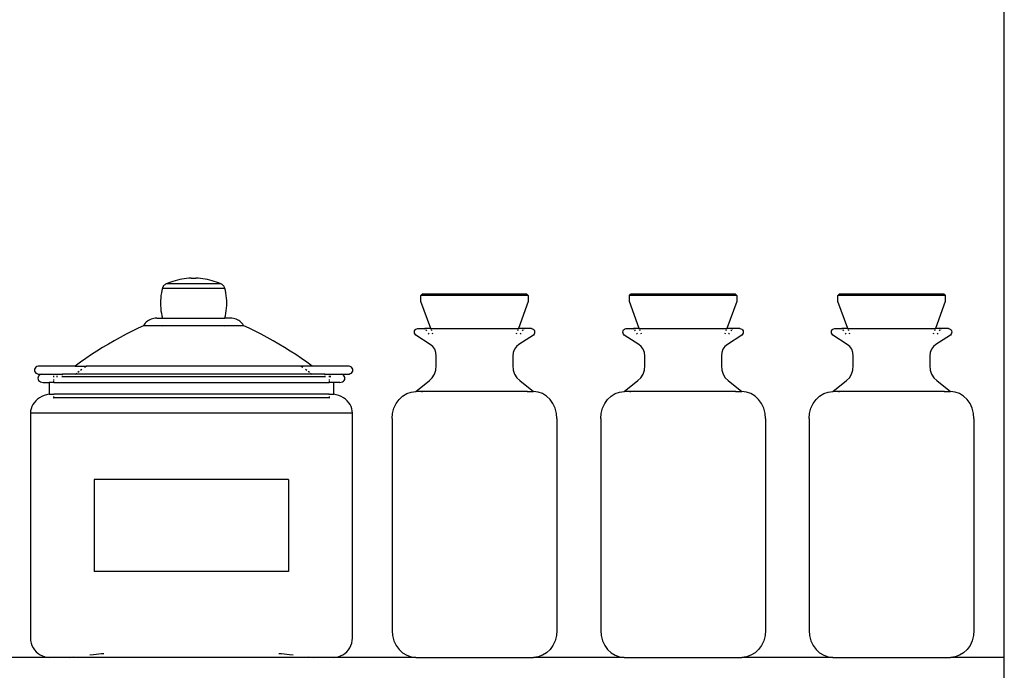
# Model space of a CAD drawing. Units: metres. Extents: x -186 to 234, y -92 to 284.
# Drawn here: x -93 to -47, y 120 to 150 of the extents above; entities that cross this region are included whole.
import ezdxf

# ---------------------------------------------------------------- set-up
doc = ezdxf.new("R2010")
doc.units = ezdxf.units.M
doc.layers.add('Edges', color=7, linetype='Continuous')
doc.layers.add('PislikMimar.com', color=7, linetype='Continuous', lineweight=9)

# ---------------------------------------------------------------- blocks, each defined once
blk = doc.blocks.new('Coffee Corner fr')
at = {"layer": 'Edges'}
for p, q in [((0.82692, 0.42139), (0.82692, 1.05347)), ((0.43273, 0.5962), (0.43256, 0.59604)), ((0.43292, 0.59636), (0.43273, 0.5962)), ((0.43312, 0.59651), (0.43292, 0.59636)), ((0.43334, 0.59664), (0.43312, 0.59651)), ((0.43356, 0.59677), (0.43334, 0.59664)), ((0.4338, 0.59688), (0.43356, 0.59677)), ((0.43478, 0.59728), (0.4338, 0.59688)), ((0.45918, 0.59688), (0.4338, 0.59688)), ((0.43578, 0.59765), (0.43478, 0.59728)), ((0.43679, 0.59799), (0.43578, 0.59765)), ((0.43783, 0.5983), (0.43679, 0.59799)), ((0.43888, 0.59858), (0.43783, 0.5983)), ((0.43994, 0.59881), (0.43888, 0.59858)), ((0.44101, 0.59902), (0.43994, 0.59881)), ((0.4421, 0.59919), (0.44101, 0.59902)), ((0.44319, 0.59932), (0.4421, 0.59919)), ((0.44429, 0.59942), (0.44319, 0.59932)), ((0.44539, 0.59949), (0.44429, 0.59942)), ((0.44539, 0.59949), (0.44759, 0.59949)), ((0.44869, 0.59942), (0.44759, 0.59949)), ((0.44979, 0.59932), (0.44869, 0.59942)), ((0.45088, 0.59919), (0.44979, 0.59932)), ((0.45197, 0.59902), (0.45088, 0.59919)), ((0.45304, 0.59881), (0.45197, 0.59902)), ((0.4541, 0.59858), (0.45304, 0.59881)), ((0.45515, 0.5983), (0.4541, 0.59858)), ((0.45619, 0.59799), (0.45515, 0.5983)), ((0.4572, 0.59765), (0.45619, 0.59799)), ((0.4582, 0.59728), (0.4572, 0.59765)), ((0.45918, 0.59688), (0.4582, 0.59728)), ((0.45942, 0.59677), (0.45918, 0.59688)), ((0.45964, 0.59664), (0.45942, 0.59677)), ((0.45986, 0.59651), (0.45964, 0.59664)), ((0.46006, 0.59636), (0.45986, 0.59651)), ((0.46025, 0.5962), (0.46006, 0.59636)), ((0.46042, 0.59604), (0.46025, 0.5962)), ((0.43135, 0.59252), (0.43117, 0.59134)), ((0.43159, 0.5937), (0.43135, 0.59252)), ((0.43188, 0.59486), (0.43159, 0.5937)), ((0.43195, 0.59507), (0.43188, 0.59486)), ((0.43188, 0.59486), (0.4611, 0.59486)), ((0.43204, 0.59528), (0.43195, 0.59507)), ((0.43214, 0.59548), (0.43204, 0.59528)), ((0.43227, 0.59567), (0.43214, 0.59548)), ((0.43241, 0.59586), (0.43227, 0.59567)), ((0.43256, 0.59604), (0.43241, 0.59586)), ((0.46057, 0.59586), (0.46042, 0.59604)), ((0.46071, 0.59567), (0.46057, 0.59586)), ((0.46084, 0.59548), (0.46071, 0.59567)), ((0.46094, 0.59528), (0.46084, 0.59548)), ((0.46103, 0.59507), (0.46094, 0.59528)), ((0.4611, 0.59486), (0.46103, 0.59507)), ((0.46139, 0.5937), (0.4611, 0.59486)), ((0.46163, 0.59252), (0.46139, 0.5937)), ((0.46181, 0.59134), (0.46163, 0.59252)), ((0.55316, 0.59133), (0.55373, 0.592)), ((0.60293, 0.592), (0.55373, 0.592)), ((0.60293, 0.592), (0.60351, 0.59133)), ((0.651, 0.59133), (0.65158, 0.592)), ((0.70078, 0.592), (0.65158, 0.592)), ((0.70078, 0.592), (0.70135, 0.59133)), ((0.74885, 0.59133), (0.74942, 0.592)), ((0.79862, 0.592), (0.74942, 0.592)), ((0.79862, 0.592), (0.7992, 0.59133)), ((0.43095, 0.58897), (0.43093, 0.58778)), ((0.43093, 0.58778), (0.43095, 0.5866)), ((0.43103, 0.59016), (0.43095, 0.58897)), ((0.43117, 0.59134), (0.43103, 0.59016)), ((0.46195, 0.59016), (0.46181, 0.59134)), ((0.46203, 0.58897), (0.46195, 0.59016)), ((0.46205, 0.58778), (0.46203, 0.58897)), ((0.46203, 0.5866), (0.46205, 0.58778)), ((0.55316, 0.58846), (0.55316, 0.59133)), ((0.60351, 0.59133), (0.55316, 0.59133)), ((0.55779, 0.57583), (0.55316, 0.58846)), ((0.60351, 0.58846), (0.59887, 0.57583)), ((0.60351, 0.59133), (0.60351, 0.58846)), ((0.651, 0.58846), (0.651, 0.59133)), ((0.70135, 0.59133), (0.651, 0.59133)), ((0.65564, 0.57583), (0.651, 0.58846)), ((0.70135, 0.58846), (0.69672, 0.57583)), ((0.70135, 0.59133), (0.70135, 0.58846)), ((0.74885, 0.58846), (0.74885, 0.59133)), ((0.7992, 0.59133), (0.74885, 0.59133)), ((0.75348, 0.57583), (0.74885, 0.58846)), ((0.7992, 0.58846), (0.79457, 0.57583)), ((0.7992, 0.59133), (0.7992, 0.58846)), ((0.43095, 0.5866), (0.43103, 0.58541)), ((0.43103, 0.58541), (0.43117, 0.58422)), ((0.43117, 0.58422), (0.43135, 0.58304)), ((0.43135, 0.58304), (0.43159, 0.58187)), ((0.46139, 0.58187), (0.46163, 0.58304)), ((0.46163, 0.58304), (0.46181, 0.58422)), ((0.46181, 0.58422), (0.46195, 0.58541)), ((0.46195, 0.58541), (0.46203, 0.5866)), ((0.42338, 0.57786), (0.42302, 0.57732)), ((0.4238, 0.57837), (0.42338, 0.57786)), ((0.42426, 0.57883), (0.4238, 0.57837)), ((0.42477, 0.57926), (0.42426, 0.57883)), ((0.42533, 0.57963), (0.42477, 0.57926)), ((0.42591, 0.57995), (0.42533, 0.57963)), ((0.42653, 0.58022), (0.42591, 0.57995)), ((0.42717, 0.58043), (0.42653, 0.58022)), ((0.42783, 0.58058), (0.42717, 0.58043)), ((0.42851, 0.58067), (0.42783, 0.58058)), ((0.42919, 0.5807), (0.42851, 0.58067)), ((0.42919, 0.5807), (0.43188, 0.5807)), ((0.43159, 0.58187), (0.43188, 0.5807)), ((0.43188, 0.5807), (0.4611, 0.5807)), ((0.4611, 0.5807), (0.46139, 0.58187)), ((0.46379, 0.5807), (0.4611, 0.5807)), ((0.46447, 0.58067), (0.46379, 0.5807)), ((0.46515, 0.58058), (0.46447, 0.58067)), ((0.46581, 0.58043), (0.46515, 0.58058)), ((0.46645, 0.58022), (0.46581, 0.58043)), ((0.46707, 0.57995), (0.46645, 0.58022)), ((0.46765, 0.57963), (0.46707, 0.57995)), ((0.46821, 0.57926), (0.46765, 0.57963)), ((0.46872, 0.57883), (0.46821, 0.57926)), ((0.46918, 0.57837), (0.46872, 0.57883)), ((0.4696, 0.57786), (0.46918, 0.57837)), ((0.46996, 0.57732), (0.4696, 0.57786)), ((0.41478, 0.57315), (0.41197, 0.57167)), ((0.41761, 0.5746), (0.41478, 0.57315)), ((0.42048, 0.576), (0.41761, 0.5746)), ((0.42292, 0.57713), (0.42048, 0.576)), ((0.42302, 0.57732), (0.42292, 0.57713)), ((0.43185, 0.57713), (0.42292, 0.57713)), ((0.43185, 0.57713), (0.43237, 0.57732)), ((0.46113, 0.57713), (0.43185, 0.57713)), ((0.46061, 0.57732), (0.46113, 0.57713)), ((0.47006, 0.57713), (0.46113, 0.57713)), ((0.47006, 0.57713), (0.46996, 0.57732)), ((0.4725, 0.576), (0.47006, 0.57713)), ((0.47537, 0.5746), (0.4725, 0.576)), ((0.4782, 0.57315), (0.47537, 0.5746)), ((0.48101, 0.57167), (0.4782, 0.57315)), ((0.55013, 0.57415), (0.55021, 0.57468)), ((0.55019, 0.57362), (0.55013, 0.57415)), ((0.55039, 0.57314), (0.55019, 0.57362)), ((0.55021, 0.57468), (0.55043, 0.57515)), ((0.55072, 0.57276), (0.55039, 0.57314)), ((0.55043, 0.57515), (0.55076, 0.57552)), ((0.55076, 0.57552), (0.55118, 0.57576)), ((0.55118, 0.57576), (0.55164, 0.57583)), ((0.55164, 0.57583), (0.55501, 0.57583)), ((0.55501, 0.57583), (0.55522, 0.57552)), ((0.55779, 0.57583), (0.55501, 0.57583)), ((0.55548, 0.57515), (0.5558, 0.57468)), ((0.55652, 0.57362), (0.55685, 0.57314)), ((0.5579, 0.57552), (0.55779, 0.57583)), ((0.55779, 0.57583), (0.59887, 0.57583)), ((0.55821, 0.57468), (0.55804, 0.57515)), ((0.55878, 0.57314), (0.5586, 0.57362)), ((0.59806, 0.57362), (0.59789, 0.57314)), ((0.59862, 0.57515), (0.59845, 0.57468)), ((0.59887, 0.57583), (0.59876, 0.57552)), ((0.60165, 0.57583), (0.59887, 0.57583)), ((0.59981, 0.57314), (0.60014, 0.57362)), ((0.60086, 0.57468), (0.60118, 0.57515)), ((0.60144, 0.57552), (0.60165, 0.57583)), ((0.60502, 0.57583), (0.60165, 0.57583)), ((0.60502, 0.57583), (0.60548, 0.57576)), ((0.60548, 0.57576), (0.6059, 0.57552)), ((0.6059, 0.57552), (0.60623, 0.57515)), ((0.60627, 0.57314), (0.60595, 0.57276)), ((0.60623, 0.57515), (0.60645, 0.57468)), ((0.60647, 0.57362), (0.60627, 0.57314)), ((0.60645, 0.57468), (0.60653, 0.57415)), ((0.60653, 0.57415), (0.60647, 0.57362)), ((0.64797, 0.57415), (0.64805, 0.57468)), ((0.64804, 0.57362), (0.64797, 0.57415)), ((0.64824, 0.57314), (0.64804, 0.57362)), ((0.64805, 0.57468), (0.64827, 0.57515)), ((0.64856, 0.57276), (0.64824, 0.57314)), ((0.64827, 0.57515), (0.64861, 0.57552)), ((0.64861, 0.57552), (0.64903, 0.57576)), ((0.64903, 0.57576), (0.64949, 0.57583)), ((0.64949, 0.57583), (0.65286, 0.57583)), ((0.65286, 0.57583), (0.65307, 0.57552)), ((0.65564, 0.57583), (0.65286, 0.57583)), ((0.65332, 0.57515), (0.65365, 0.57468)), ((0.65437, 0.57362), (0.65469, 0.57314)), ((0.65575, 0.57552), (0.65564, 0.57583)), ((0.65564, 0.57583), (0.69672, 0.57583)), ((0.65606, 0.57468), (0.65589, 0.57515)), ((0.65662, 0.57314), (0.65645, 0.57362)), ((0.69591, 0.57362), (0.69573, 0.57314)), ((0.69647, 0.57515), (0.6963, 0.57468)), ((0.69672, 0.57583), (0.69661, 0.57552)), ((0.6995, 0.57583), (0.69672, 0.57583)), ((0.69766, 0.57314), (0.69799, 0.57362)), ((0.69871, 0.57468), (0.69903, 0.57515)), ((0.69928, 0.57552), (0.6995, 0.57583)), ((0.70287, 0.57583), (0.6995, 0.57583)), ((0.70287, 0.57583), (0.70333, 0.57576)), ((0.70333, 0.57576), (0.70375, 0.57552)), ((0.70375, 0.57552), (0.70408, 0.57515)), ((0.70411, 0.57314), (0.70379, 0.57276)), ((0.70408, 0.57515), (0.7043, 0.57468)), ((0.70432, 0.57362), (0.70411, 0.57314)), ((0.7043, 0.57468), (0.70438, 0.57415)), ((0.70438, 0.57415), (0.70432, 0.57362)), ((0.74582, 0.57415), (0.7459, 0.57468)), ((0.74588, 0.57362), (0.74582, 0.57415)), ((0.74609, 0.57314), (0.74588, 0.57362)), ((0.7459, 0.57468), (0.74612, 0.57515)), ((0.74641, 0.57276), (0.74609, 0.57314)), ((0.74612, 0.57515), (0.74645, 0.57552)), ((0.74645, 0.57552), (0.74687, 0.57576)), ((0.74687, 0.57576), (0.74733, 0.57583)), ((0.74733, 0.57583), (0.7507, 0.57583)), ((0.7507, 0.57583), (0.75092, 0.57552)), ((0.75348, 0.57583), (0.7507, 0.57583)), ((0.75117, 0.57515), (0.75149, 0.57468)), ((0.75221, 0.57362), (0.75254, 0.57314)), ((0.7536, 0.57552), (0.75348, 0.57583)), ((0.75348, 0.57583), (0.79457, 0.57583)), ((0.7539, 0.57468), (0.75373, 0.57515)), ((0.75447, 0.57314), (0.75429, 0.57362)), ((0.79375, 0.57362), (0.79358, 0.57314)), ((0.79432, 0.57515), (0.79414, 0.57468)), ((0.79457, 0.57583), (0.79445, 0.57552)), ((0.79734, 0.57583), (0.79457, 0.57583)), ((0.79551, 0.57314), (0.79583, 0.57362)), ((0.79656, 0.57468), (0.79688, 0.57515)), ((0.79713, 0.57552), (0.79734, 0.57583)), ((0.80071, 0.57583), (0.79734, 0.57583)), ((0.80071, 0.57583), (0.80117, 0.57576)), ((0.80117, 0.57576), (0.80159, 0.57552)), ((0.80159, 0.57552), (0.80193, 0.57515)), ((0.80196, 0.57314), (0.80164, 0.57276)), ((0.80193, 0.57515), (0.80215, 0.57468)), ((0.80216, 0.57362), (0.80196, 0.57314)), ((0.80215, 0.57468), (0.80223, 0.57415)), ((0.80223, 0.57415), (0.80216, 0.57362)), ((0.40647, 0.56856), (0.40378, 0.56694)), ((0.40921, 0.57013), (0.40647, 0.56856)), ((0.41197, 0.57167), (0.40921, 0.57013)), ((0.48377, 0.57013), (0.48101, 0.57167)), ((0.48651, 0.56856), (0.48377, 0.57013)), ((0.4892, 0.56694), (0.48651, 0.56856)), ((0.55755, 0.5684), (0.55072, 0.57276)), ((0.55872, 0.5674), (0.55755, 0.5684)), ((0.59911, 0.5684), (0.59794, 0.5674)), ((0.60595, 0.57276), (0.59911, 0.5684)), ((0.6554, 0.5684), (0.64856, 0.57276)), ((0.65657, 0.5674), (0.6554, 0.5684)), ((0.69695, 0.5684), (0.69579, 0.5674)), ((0.70379, 0.57276), (0.69695, 0.5684)), ((0.75325, 0.5684), (0.74641, 0.57276)), ((0.75441, 0.5674), (0.75325, 0.5684)), ((0.7948, 0.5684), (0.79363, 0.5674)), ((0.80164, 0.57276), (0.7948, 0.5684)), ((0.40112, 0.56527), (0.3985, 0.56357)), ((0.40378, 0.56694), (0.40112, 0.56527)), ((0.49186, 0.56527), (0.4892, 0.56694)), ((0.49448, 0.56357), (0.49186, 0.56527)), ((0.55962, 0.56609), (0.55872, 0.5674)), ((0.56018, 0.56455), (0.55962, 0.56609)), ((0.56037, 0.56289), (0.56018, 0.56455)), ((0.59648, 0.56455), (0.59629, 0.56289)), ((0.59705, 0.56609), (0.59648, 0.56455)), ((0.59794, 0.5674), (0.59705, 0.56609)), ((0.65746, 0.56609), (0.65657, 0.5674)), ((0.65803, 0.56455), (0.65746, 0.56609)), ((0.65822, 0.56289), (0.65803, 0.56455)), ((0.69433, 0.56455), (0.69413, 0.56289)), ((0.69489, 0.56609), (0.69433, 0.56455)), ((0.69579, 0.5674), (0.69489, 0.56609)), ((0.75531, 0.56609), (0.75441, 0.5674)), ((0.75587, 0.56455), (0.75531, 0.56609)), ((0.75607, 0.56289), (0.75587, 0.56455)), ((0.79217, 0.56455), (0.79198, 0.56289)), ((0.79274, 0.56609), (0.79217, 0.56455)), ((0.79363, 0.5674), (0.79274, 0.56609)), ((0.39338, 0.56004), (0.39089, 0.55821)), ((0.39592, 0.56182), (0.39338, 0.56004)), ((0.3985, 0.56357), (0.39592, 0.56182)), ((0.49706, 0.56182), (0.49448, 0.56357)), ((0.4996, 0.56004), (0.49706, 0.56182)), ((0.50209, 0.55821), (0.4996, 0.56004)), ((0.56037, 0.5584), (0.56037, 0.56289)), ((0.59629, 0.56289), (0.59629, 0.5584)), ((0.65822, 0.5584), (0.65822, 0.56289)), ((0.69413, 0.56289), (0.69413, 0.5584)), ((0.75607, 0.5584), (0.75607, 0.56289)), ((0.79198, 0.56289), (0.79198, 0.5584)), ((0.37183, 0.55679), (0.37175, 0.5563)), ((0.37175, 0.5563), (0.37183, 0.5558)), ((0.37208, 0.55726), (0.37183, 0.55679)), ((0.37183, 0.5558), (0.37208, 0.55534)), ((0.37246, 0.55765), (0.37208, 0.55726)), ((0.37208, 0.55534), (0.37246, 0.55494)), ((0.37296, 0.55796), (0.37246, 0.55765)), ((0.37246, 0.55494), (0.37296, 0.55464)), ((0.37354, 0.55815), (0.37296, 0.55796)), ((0.37296, 0.55464), (0.37354, 0.55445)), ((0.37417, 0.55821), (0.37354, 0.55815)), ((0.39089, 0.55821), (0.37417, 0.55821)), ((0.39089, 0.55821), (0.39602, 0.55821)), ((0.39098, 0.55445), (0.39163, 0.55494)), ((0.39215, 0.55534), (0.39275, 0.5558)), ((0.3934, 0.5563), (0.39405, 0.55679)), ((0.39524, 0.55765), (0.39602, 0.55821)), ((0.49696, 0.55821), (0.39602, 0.55821)), ((0.49696, 0.55821), (0.49774, 0.55765)), ((0.50209, 0.55821), (0.49696, 0.55821)), ((0.49893, 0.55679), (0.49958, 0.5563)), ((0.50023, 0.5558), (0.50083, 0.55534)), ((0.50135, 0.55494), (0.502, 0.55445)), ((0.51881, 0.55821), (0.50209, 0.55821)), ((0.51944, 0.55815), (0.51881, 0.55821)), ((0.52002, 0.55796), (0.51944, 0.55815)), ((0.51944, 0.55445), (0.52002, 0.55464)), ((0.52052, 0.55765), (0.52002, 0.55796)), ((0.52002, 0.55464), (0.52052, 0.55494)), ((0.5209, 0.55726), (0.52052, 0.55765)), ((0.52052, 0.55494), (0.5209, 0.55534)), ((0.52115, 0.55679), (0.5209, 0.55726)), ((0.5209, 0.55534), (0.52115, 0.5558)), ((0.52123, 0.5563), (0.52115, 0.55679)), ((0.52115, 0.5558), (0.52123, 0.5563)), ((0.55952, 0.55442), (0.56016, 0.55635)), ((0.56016, 0.55635), (0.56037, 0.5584)), ((0.59629, 0.5584), (0.5965, 0.55635)), ((0.5965, 0.55635), (0.59714, 0.55442)), ((0.65737, 0.55442), (0.658, 0.55635)), ((0.658, 0.55635), (0.65822, 0.5584)), ((0.69413, 0.5584), (0.69435, 0.55635)), ((0.69435, 0.55635), (0.69499, 0.55442)), ((0.75521, 0.55442), (0.75585, 0.55635)), ((0.75585, 0.55635), (0.75607, 0.5584)), ((0.79198, 0.5584), (0.7922, 0.55635)), ((0.7922, 0.55635), (0.79283, 0.55442)), ((0.37351, 0.55299), (0.37343, 0.55248)), ((0.37343, 0.55248), (0.37351, 0.55197)), ((0.37375, 0.55346), (0.37351, 0.55299)), ((0.37351, 0.55197), (0.37375, 0.55149)), ((0.37354, 0.55445), (0.37417, 0.55438)), ((0.37414, 0.55387), (0.37375, 0.55346)), ((0.37375, 0.55149), (0.37414, 0.55108)), ((0.37464, 0.55418), (0.37414, 0.55387)), ((0.37414, 0.55108), (0.37464, 0.55077)), ((0.37417, 0.55438), (0.37522, 0.55438)), ((0.37522, 0.55438), (0.37464, 0.55418)), ((0.37464, 0.55077), (0.37522, 0.55057)), ((0.37522, 0.55438), (0.37663, 0.55438)), ((0.37522, 0.55057), (0.37585, 0.55051)), ((0.37585, 0.55051), (0.37872, 0.55051)), ((0.37663, 0.55438), (0.38082, 0.55438)), ((0.37872, 0.55051), (0.37872, 0.545)), ((0.38082, 0.55051), (0.37872, 0.55051)), ((0.38082, 0.55387), (0.38082, 0.55438)), ((0.38082, 0.55438), (0.38225, 0.55438)), ((0.38082, 0.55299), (0.38082, 0.55346)), ((0.38082, 0.55149), (0.38082, 0.55197)), ((0.38082, 0.55051), (0.38082, 0.55108)), ((0.38082, 0.55051), (0.51012, 0.55051)), ((0.38225, 0.55438), (0.38226, 0.55387)), ((0.38225, 0.55438), (0.38495, 0.55438)), ((0.38226, 0.55346), (0.38227, 0.55299)), ((0.3849, 0.55299), (0.38495, 0.55331)), ((0.38495, 0.55387), (0.38495, 0.55438)), ((0.50803, 0.55438), (0.38495, 0.55438)), ((0.38495, 0.55331), (0.38495, 0.55346)), ((0.38495, 0.55331), (0.50803, 0.55331)), ((0.50803, 0.55438), (0.50803, 0.55387)), ((0.50803, 0.55438), (0.51012, 0.55438)), ((0.50803, 0.55346), (0.50803, 0.55331)), ((0.50803, 0.55331), (0.50808, 0.55299)), ((0.51012, 0.55438), (0.51012, 0.55387)), ((0.51012, 0.55438), (0.51073, 0.55438)), ((0.51012, 0.55346), (0.51012, 0.55299)), ((0.51012, 0.55197), (0.51012, 0.55149)), ((0.51012, 0.55108), (0.51012, 0.55051)), ((0.51222, 0.55051), (0.51012, 0.55051)), ((0.51071, 0.55299), (0.51072, 0.55346)), ((0.51072, 0.55387), (0.51073, 0.55438)), ((0.51073, 0.55438), (0.51572, 0.55438)), ((0.51222, 0.545), (0.51222, 0.55051)), ((0.51509, 0.55051), (0.51222, 0.55051)), ((0.51509, 0.55051), (0.51572, 0.55057)), ((0.5163, 0.55418), (0.51572, 0.55438)), ((0.51572, 0.55438), (0.51635, 0.55438)), ((0.51572, 0.55057), (0.5163, 0.55077)), ((0.5168, 0.55387), (0.5163, 0.55418)), ((0.5163, 0.55077), (0.5168, 0.55108)), ((0.51635, 0.55438), (0.51881, 0.55438)), ((0.51718, 0.55346), (0.5168, 0.55387)), ((0.5168, 0.55108), (0.51718, 0.55149)), ((0.51743, 0.55299), (0.51718, 0.55346)), ((0.51718, 0.55149), (0.51743, 0.55197)), ((0.51751, 0.55248), (0.51743, 0.55299)), ((0.51743, 0.55197), (0.51751, 0.55248)), ((0.51881, 0.55438), (0.51944, 0.55445)), ((0.55075, 0.54621), (0.55716, 0.55135)), ((0.55716, 0.55135), (0.5585, 0.55272)), ((0.5585, 0.55272), (0.55952, 0.55442)), ((0.59714, 0.55442), (0.59816, 0.55272)), ((0.59816, 0.55272), (0.5995, 0.55135)), ((0.5995, 0.55135), (0.60591, 0.54621)), ((0.6486, 0.54621), (0.65501, 0.55135)), ((0.65501, 0.55135), (0.65635, 0.55272)), ((0.65635, 0.55272), (0.65737, 0.55442)), ((0.69499, 0.55442), (0.696, 0.55272)), ((0.696, 0.55272), (0.69735, 0.55135)), ((0.69735, 0.55135), (0.70376, 0.54621)), ((0.74644, 0.54621), (0.75285, 0.55135)), ((0.75285, 0.55135), (0.7542, 0.55272)), ((0.7542, 0.55272), (0.75521, 0.55442)), ((0.79283, 0.55442), (0.79385, 0.55272)), ((0.79385, 0.55272), (0.79519, 0.55135)), ((0.79519, 0.55135), (0.8016, 0.54621)), ((0.54458, 0.54407), (0.54649, 0.54525)), ((0.54649, 0.54525), (0.54856, 0.54597)), ((0.54856, 0.54597), (0.55072, 0.54621)), ((0.55072, 0.54621), (0.55075, 0.54621)), ((0.55355, 0.54621), (0.55075, 0.54621)), ((0.55355, 0.54621), (0.55355, 0.54597)), ((0.60312, 0.54621), (0.55355, 0.54621)), ((0.60312, 0.54621), (0.60312, 0.54597)), ((0.60312, 0.54621), (0.60591, 0.54621)), ((0.60595, 0.54621), (0.60591, 0.54621)), ((0.6081, 0.54597), (0.60595, 0.54621)), ((0.61017, 0.54525), (0.6081, 0.54597)), ((0.61208, 0.54407), (0.61017, 0.54525)), ((0.64242, 0.54407), (0.64433, 0.54525)), ((0.64433, 0.54525), (0.64641, 0.54597)), ((0.64641, 0.54597), (0.64856, 0.54621)), ((0.64856, 0.54621), (0.6486, 0.54621)), ((0.65139, 0.54621), (0.6486, 0.54621)), ((0.65139, 0.54621), (0.65139, 0.54597)), ((0.70096, 0.54621), (0.65139, 0.54621)), ((0.70096, 0.54621), (0.70096, 0.54597)), ((0.70096, 0.54621), (0.70376, 0.54621)), ((0.70379, 0.54621), (0.70376, 0.54621)), ((0.70595, 0.54597), (0.70379, 0.54621)), ((0.70802, 0.54525), (0.70595, 0.54597)), ((0.70993, 0.54407), (0.70802, 0.54525)), ((0.74027, 0.54407), (0.74218, 0.54525)), ((0.74218, 0.54525), (0.74425, 0.54597)), ((0.74425, 0.54597), (0.74641, 0.54621)), ((0.74641, 0.54621), (0.74644, 0.54621)), ((0.74924, 0.54621), (0.74644, 0.54621)), ((0.74924, 0.54621), (0.74924, 0.54597)), ((0.79881, 0.54621), (0.74924, 0.54621)), ((0.79881, 0.54621), (0.79881, 0.54597)), ((0.79881, 0.54621), (0.8016, 0.54621)), ((0.80164, 0.54621), (0.8016, 0.54621)), ((0.80379, 0.54597), (0.80164, 0.54621)), ((0.80587, 0.54525), (0.80379, 0.54597)), ((0.80778, 0.54407), (0.80587, 0.54525)), ((0.37165, 0.54101), (0.37103, 0.54012)), ((0.37239, 0.54185), (0.37165, 0.54101)), ((0.37323, 0.54261), (0.37239, 0.54185)), ((0.37418, 0.54328), (0.37323, 0.54261)), ((0.37522, 0.54387), (0.37418, 0.54328)), ((0.37633, 0.54435), (0.37522, 0.54387)), ((0.3775, 0.54473), (0.37633, 0.54435)), ((0.37872, 0.545), (0.3775, 0.54473)), ((0.37872, 0.545), (0.38082, 0.545)), ((0.38068, 0.54328), (0.38082, 0.54331)), ((0.38082, 0.54473), (0.38082, 0.545)), ((0.51012, 0.545), (0.38082, 0.545)), ((0.38082, 0.54331), (0.38082, 0.54387)), ((0.51012, 0.54331), (0.38082, 0.54331)), ((0.51012, 0.545), (0.51012, 0.54473)), ((0.51012, 0.545), (0.51222, 0.545)), ((0.51012, 0.54387), (0.51012, 0.54331)), ((0.51012, 0.54331), (0.51026, 0.54328)), ((0.51344, 0.54473), (0.51222, 0.545)), ((0.51461, 0.54435), (0.51344, 0.54473)), ((0.51572, 0.54387), (0.51461, 0.54435)), ((0.51676, 0.54328), (0.51572, 0.54387)), ((0.51771, 0.54261), (0.51676, 0.54328)), ((0.51855, 0.54185), (0.51771, 0.54261)), ((0.51929, 0.54101), (0.51855, 0.54185)), ((0.51991, 0.54012), (0.51929, 0.54101)), ((0.54153, 0.54057), (0.5429, 0.5425)), ((0.5429, 0.5425), (0.54458, 0.54407)), ((0.61376, 0.5425), (0.61208, 0.54407)), ((0.61513, 0.54057), (0.61376, 0.5425)), ((0.63938, 0.54057), (0.64075, 0.5425)), ((0.64075, 0.5425), (0.64242, 0.54407)), ((0.7116, 0.5425), (0.70993, 0.54407)), ((0.71298, 0.54057), (0.7116, 0.5425)), ((0.73722, 0.54057), (0.7386, 0.5425)), ((0.7386, 0.5425), (0.74027, 0.54407)), ((0.80945, 0.5425), (0.80778, 0.54407)), ((0.81082, 0.54057), (0.80945, 0.5425)), ((0.36998, 0.53717), (0.3699, 0.53614)), ((0.3699, 0.53614), (0.3699, 0.43048)), ((0.52103, 0.53614), (0.3699, 0.53614)), ((0.37019, 0.53818), (0.36998, 0.53717)), ((0.37054, 0.53917), (0.37019, 0.53818)), ((0.37103, 0.54012), (0.37054, 0.53917)), ((0.5204, 0.53917), (0.51991, 0.54012)), ((0.52075, 0.53818), (0.5204, 0.53917)), ((0.52096, 0.53717), (0.52075, 0.53818)), ((0.52103, 0.53614), (0.52096, 0.53717)), ((0.52103, 0.43048), (0.52103, 0.53614)), ((0.53967, 0.53352), (0.53988, 0.536)), ((0.53988, 0.536), (0.54051, 0.53838)), ((0.54051, 0.53838), (0.54153, 0.54057)), ((0.61615, 0.53838), (0.61513, 0.54057)), ((0.61678, 0.536), (0.61615, 0.53838)), ((0.61699, 0.53352), (0.61678, 0.536)), ((0.63752, 0.53352), (0.63773, 0.536)), ((0.63773, 0.536), (0.63836, 0.53838)), ((0.63836, 0.53838), (0.63938, 0.54057)), ((0.714, 0.53838), (0.71298, 0.54057)), ((0.71463, 0.536), (0.714, 0.53838)), ((0.71484, 0.53352), (0.71463, 0.536)), ((0.73536, 0.53352), (0.73557, 0.536)), ((0.73557, 0.536), (0.7362, 0.53838)), ((0.7362, 0.53838), (0.73722, 0.54057)), ((0.81184, 0.53838), (0.81082, 0.54057)), ((0.81247, 0.536), (0.81184, 0.53838)), ((0.81269, 0.53352), (0.81247, 0.536)), ((0.53967, 0.53352), (0.53967, 0.43409)), ((0.61699, 0.53352), (0.61699, 0.43409)), ((0.63752, 0.53352), (0.63752, 0.43409)), ((0.71484, 0.53352), (0.71484, 0.43409)), ((0.73536, 0.53352), (0.73536, 0.43409)), ((0.81269, 0.53352), (0.81269, 0.43409)), ((0.39986, 0.5049), (0.39986, 0.46172)), ((0.49108, 0.5049), (0.39986, 0.5049)), ((0.49108, 0.5049), (0.49108, 0.46172)), ((0.49108, 0.46172), (0.39986, 0.46172)), ((0.3699, 0.43048), (0.36998, 0.4293)), ((0.52096, 0.4293), (0.52103, 0.43048)), ((0.53967, 0.43409), (0.53988, 0.43161)), ((0.53988, 0.43161), (0.54051, 0.42923)), ((0.61678, 0.43161), (0.61615, 0.42923)), ((0.61699, 0.43409), (0.61678, 0.43161)), ((0.63752, 0.43409), (0.63773, 0.43161)), ((0.63773, 0.43161), (0.63836, 0.42923)), ((0.71463, 0.43161), (0.714, 0.42923)), ((0.71484, 0.43409), (0.71463, 0.43161)), ((0.73536, 0.43409), (0.73557, 0.43161)), ((0.73557, 0.43161), (0.7362, 0.42923)), ((0.81247, 0.43161), (0.81184, 0.42923)), ((0.81269, 0.43409), (0.81247, 0.43161)), ((0.36998, 0.4293), (0.37021, 0.42813)), ((0.37021, 0.42813), (0.3706, 0.42701)), ((0.3706, 0.42701), (0.37112, 0.42594)), ((0.37112, 0.42594), (0.37178, 0.42495)), ((0.51916, 0.42495), (0.51982, 0.42594)), ((0.51982, 0.42594), (0.52034, 0.42701)), ((0.52034, 0.42701), (0.52072, 0.42813)), ((0.52072, 0.42813), (0.52096, 0.4293)), ((0.54051, 0.42923), (0.54153, 0.42703)), ((0.54153, 0.42703), (0.5429, 0.42511)), ((0.5429, 0.42511), (0.54458, 0.42353)), ((0.61376, 0.42511), (0.61208, 0.42353)), ((0.61513, 0.42703), (0.61376, 0.42511)), ((0.61615, 0.42923), (0.61513, 0.42703)), ((0.63836, 0.42923), (0.63938, 0.42703)), ((0.63938, 0.42703), (0.64075, 0.42511)), ((0.64075, 0.42511), (0.64242, 0.42353)), ((0.7116, 0.42511), (0.70993, 0.42353)), ((0.71298, 0.42703), (0.7116, 0.42511)), ((0.714, 0.42923), (0.71298, 0.42703)), ((0.7362, 0.42923), (0.73722, 0.42703)), ((0.73722, 0.42703), (0.7386, 0.42511)), ((0.7386, 0.42511), (0.74027, 0.42353)), ((0.80945, 0.42511), (0.80778, 0.42353)), ((0.81082, 0.42703), (0.80945, 0.42511)), ((0.81184, 0.42923), (0.81082, 0.42703)), ((0.379, 0.42139), (0.33922, 0.42139)), ((0.37178, 0.42495), (0.37257, 0.42406)), ((0.37257, 0.42406), (0.37346, 0.42327)), ((0.37346, 0.42327), (0.37445, 0.42261)), ((0.37445, 0.42261), (0.37552, 0.42208)), ((0.37552, 0.42208), (0.37664, 0.4217)), ((0.37664, 0.4217), (0.37781, 0.42147)), ((0.37781, 0.42147), (0.379, 0.42139)), ((0.38807, 0.42139), (0.379, 0.42139)), ((0.38807, 0.42139), (0.39034, 0.4217)), ((0.50287, 0.42139), (0.38807, 0.42139)), ((0.39773, 0.42261), (0.39946, 0.4228)), ((0.39946, 0.4228), (0.40326, 0.42317)), ((0.40326, 0.42317), (0.40441, 0.42327)), ((0.48653, 0.42327), (0.48768, 0.42317)), ((0.48768, 0.42317), (0.49148, 0.4228)), ((0.49148, 0.4228), (0.49321, 0.42261)), ((0.5006, 0.4217), (0.50287, 0.42139)), ((0.51194, 0.42139), (0.50287, 0.42139)), ((0.51194, 0.42139), (0.51313, 0.42147)), ((0.55072, 0.42139), (0.51194, 0.42139)), ((0.51313, 0.42147), (0.5143, 0.4217)), ((0.5143, 0.4217), (0.51542, 0.42208)), ((0.51542, 0.42208), (0.51649, 0.42261)), ((0.51649, 0.42261), (0.51748, 0.42327)), ((0.51748, 0.42327), (0.51837, 0.42406)), ((0.51837, 0.42406), (0.51916, 0.42495)), ((0.54458, 0.42353), (0.54649, 0.42236)), ((0.54649, 0.42236), (0.54856, 0.42164)), ((0.54856, 0.42164), (0.55072, 0.42139)), ((0.55072, 0.42139), (0.60595, 0.42139)), ((0.6081, 0.42164), (0.60595, 0.42139)), ((0.64856, 0.42139), (0.60595, 0.42139)), ((0.61017, 0.42236), (0.6081, 0.42164)), ((0.61208, 0.42353), (0.61017, 0.42236)), ((0.64242, 0.42353), (0.64433, 0.42236)), ((0.64433, 0.42236), (0.64641, 0.42164)), ((0.64641, 0.42164), (0.64856, 0.42139)), ((0.64856, 0.42139), (0.70379, 0.42139)), ((0.70595, 0.42164), (0.70379, 0.42139)), ((0.74641, 0.42139), (0.70379, 0.42139)), ((0.70802, 0.42236), (0.70595, 0.42164)), ((0.70993, 0.42353), (0.70802, 0.42236)), ((0.74027, 0.42353), (0.74218, 0.42236)), ((0.74218, 0.42236), (0.74425, 0.42164)), ((0.74425, 0.42164), (0.74641, 0.42139)), ((0.74641, 0.42139), (0.80164, 0.42139)), ((0.80379, 0.42164), (0.80164, 0.42139)), ((0.82692, 0.42139), (0.80164, 0.42139)), ((0.80587, 0.42236), (0.80379, 0.42164)), ((0.80778, 0.42353), (0.80587, 0.42236)), ((0.82692, 0.40339), (0.82692, 0.42139))]:
    blk.add_line(p, q, dxfattribs=at)

msp = doc.modelspace()

# ---------------------------------------------------------------- block references
at = {"layer": 'PislikMimar.com', "xscale": 100, "yscale": 100, "zscale": 100}
msp.add_blockref('Coffee Corner fr', (-129.335, 78.148), dxfattribs=at)

doc.saveas('drawing.dxf')
